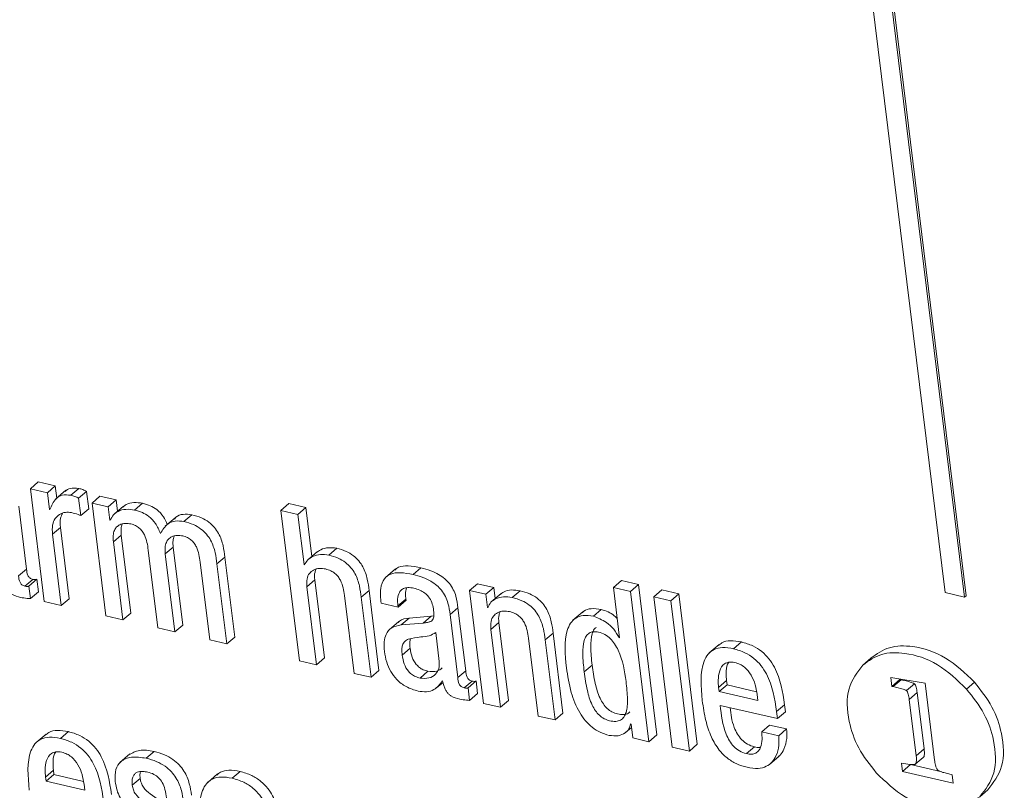
# Model space of a CAD drawing. Units: inches. Extents: x 2 to 195, y -7 to 151.
# Drawn here: x 168 to 169, y 104 to 105 of the extents above; entities that cross this region are included whole.
import ezdxf

# ---------------------------------------------------------------- set-up
doc = ezdxf.new("R2010")
doc.units = ezdxf.units.IN
doc.header["$MEASUREMENT"] = 0
doc.linetypes.add('SLD-Solid', pattern=[0])

msp = doc.modelspace()

# ---------------------------------------------------------------- linework, layer by layer
at = {"color": 7, "linetype": 'SLD-Solid', "lineweight": 15, "ltscale": 18}
for p, q in [((168.4705247, 104.8620233), (168.5395472, 104.3009873)), ((168.5545352, 104.2975166), (168.4855127, 104.8585526)), ((168.555758, 104.2985618), (168.4867355, 104.8595978)), ((167.8355815, 104.3808741), (167.8416955, 104.3861)), ((167.8547821, 104.3830696), (167.8416955, 104.3861)), ((167.8355815, 104.3808741), (167.8462666, 104.2940223)), ((167.8486681, 104.3778437), (167.8355815, 104.3808741)), ((167.8486681, 104.3778437), (167.8547821, 104.3830696)), ((167.8502614, 104.3648927), (167.8486681, 104.3778437)), ((167.8559363, 104.3736886), (167.8547821, 104.3830696)), ((167.8629371, 104.3796726), (167.8552946, 104.3731401)), ((167.866812, 104.3758459), (167.872926, 104.3810719)), ((167.8727059, 104.3735394), (167.8788199, 104.3787653)), ((167.8804538, 104.3654847), (167.8788199, 104.3787653)), ((167.8743398, 104.3602587), (167.8727059, 104.3735394)), ((167.8830428, 104.3698836), (167.8891569, 104.3751096)), ((167.8830428, 104.3698836), (167.8937279, 104.2830319)), ((167.8955069, 104.3669974), (167.8830428, 104.3698836)), ((167.9016209, 104.3722234), (167.8891569, 104.3751096)), ((167.8955069, 104.3669974), (167.9016209, 104.3722234)), ((167.9026793, 104.3636207), (167.9016209, 104.3722234)), ((167.9158489, 104.3644907), (167.9219629, 104.3697166)), ((168.0284235, 104.3642268), (168.0345375, 104.3694528)), ((168.0476369, 104.3664194), (168.0345375, 104.3694528)), ((167.8326224, 104.3190834), (167.8266596, 104.3675506)), ((167.8505727, 104.3648206), (167.8502614, 104.3648927)), ((167.8743398, 104.3602587), (167.8804538, 104.3654847)), ((167.8967611, 104.3568028), (167.8955069, 104.3669974)), ((167.9073387, 104.3676033), (167.8996962, 104.3610709)), ((167.9537875, 104.3557054), (167.9599015, 104.3609313)), ((168.0284235, 104.3642268), (168.0426554, 104.2485454)), ((168.0415228, 104.3611935), (168.0284235, 104.3642268)), ((168.0415228, 104.3611935), (168.0476369, 104.3664194)), ((168.0462841, 104.3224923), (168.0415228, 104.3611935)), ((168.0522617, 104.3288271), (168.0476369, 104.3664194)), ((167.8967611, 104.3568028), (167.8974795, 104.3574168)), ((167.8970724, 104.3567307), (167.8967611, 104.3568028)), ((167.946918, 104.3585432), (167.9392754, 104.3520108)), ((167.8525938, 104.3459345), (167.8587078, 104.3511604)), ((167.8593532, 104.2909919), (167.8525938, 104.3459345)), ((167.8654673, 104.2962179), (167.8587078, 104.3511604)), ((167.8994378, 104.3399622), (167.9055518, 104.3451882)), ((167.9068146, 104.2800015), (167.8994378, 104.3399622)), ((167.9129286, 104.2852274), (167.9055518, 104.3451882)), ((167.9263163, 104.3337381), (167.9336931, 104.2737773)), ((167.939403, 104.3307076), (167.945517, 104.3359336)), ((167.9467797, 104.2707469), (167.939403, 104.3307076)), ((167.9528938, 104.2759729), (167.945517, 104.3359336)), ((168.0565726, 104.3325117), (168.04893, 104.3259793)), ((168.0652591, 104.3298923), (168.0713732, 104.3351183)), ((167.9662878, 104.324482), (167.9736646, 104.2645213)), ((167.9791749, 104.3230738), (167.9852889, 104.3282998)), ((167.9867512, 104.2614909), (167.9791749, 104.3230738)), ((167.9928653, 104.2667168), (167.9852889, 104.3282998)), ((168.0462841, 104.3224923), (168.0471609, 104.3232417)), ((167.8265083, 104.3138575), (167.8326224, 104.3190834)), ((168.0466018, 104.3224187), (168.0462841, 104.3224923)), ((168.1164707, 104.3191413), (168.1088282, 104.3126088)), ((168.1300508, 104.3148888), (168.1361648, 104.3201148)), ((167.8314252, 104.3059474), (167.8375393, 104.3111734)), ((167.8344447, 104.3060362), (167.8405587, 104.3112622)), ((167.8417529, 104.3015555), (167.8405587, 104.3112622)), ((168.048378, 104.3054728), (168.054492, 104.3106987)), ((168.0618688, 104.250738), (168.054492, 104.3106987)), ((168.1735794, 104.3026053), (168.1796934, 104.3078313)), ((168.1921702, 104.3049421), (168.1796934, 104.3078313)), ((168.2843121, 104.3049718), (168.2904262, 104.3101977)), ((168.3035128, 104.3071673), (168.2904262, 104.3101977)), ((167.8356388, 104.2963296), (167.8344447, 104.3060362)), ((167.8356388, 104.2963296), (167.8417529, 104.3015555)), ((168.0557548, 104.245512), (168.048378, 104.3054728)), ((168.0901764, 104.2973696), (168.0962905, 104.3025956)), ((168.1038668, 104.2410127), (168.0962905, 104.3025956)), ((168.1735794, 104.3026053), (168.1842645, 104.2157535)), ((168.1860562, 104.2997161), (168.1735794, 104.3026053)), ((168.1860562, 104.2997161), (168.1921702, 104.3049421)), ((168.1978881, 104.3003276), (168.1902455, 104.2937951)), ((168.193228, 104.2963443), (168.1921702, 104.3049421)), ((168.2063981, 104.2972094), (168.2125122, 104.3024353)), ((168.2843121, 104.3049718), (168.2890734, 104.2662706)), ((168.2973988, 104.3019413), (168.2843121, 104.3049718)), ((168.2973988, 104.3019413), (168.3035128, 104.3071673)), ((168.3116307, 104.1862599), (168.2973988, 104.3019413)), ((168.3177448, 104.1914858), (168.3035128, 104.3071673)), ((168.3153834, 104.2977767), (168.3214975, 104.3030027)), ((168.3345968, 104.2999693), (168.3214975, 104.3030027)), ((168.5395472, 104.3009873), (168.5545352, 104.2975166)), ((167.8462666, 104.2940223), (167.8593532, 104.2909919)), ((167.8593532, 104.2909919), (167.8654673, 104.2962179)), ((168.0772766, 104.2987808), (168.0846534, 104.2388201)), ((168.0977528, 104.2357867), (168.0901764, 104.2973696)), ((168.1054533, 104.2928903), (168.1185591, 104.2898554)), ((168.1184593, 104.2906665), (168.1245733, 104.2958925)), ((168.1185591, 104.2898554), (168.1246731, 104.2950814)), ((168.1246731, 104.2950814), (168.1245733, 104.2958925)), ((168.1873104, 104.2895215), (168.1860562, 104.2997161)), ((168.3284828, 104.2947433), (168.3153834, 104.2977767)), ((168.3153834, 104.2977767), (168.3296154, 104.1820952)), ((168.3284828, 104.2947433), (168.3345968, 104.2999693)), ((168.3427147, 104.1790619), (168.3284828, 104.2947433)), ((168.3488288, 104.1842878), (168.3345968, 104.2999693)), ((168.5545352, 104.2975166), (168.555758, 104.2985618)), ((167.9068146, 104.2800015), (167.9129286, 104.2852274)), ((168.1185591, 104.2898554), (168.1184593, 104.2906665)), ((168.1585562, 104.2840529), (168.1646702, 104.2892788)), ((168.170633, 104.2408117), (168.1646702, 104.2892788)), ((168.1873104, 104.2895215), (168.1880272, 104.2901342)), ((168.1876217, 104.2894494), (168.1873104, 104.2895215)), ((168.2607842, 104.2862445), (168.2531416, 104.2797121)), ((168.2688329, 104.2827516), (168.274947, 104.2879776)), ((167.8937279, 104.2830319), (167.9068146, 104.2800015)), ((168.1192405, 104.2787896), (168.111598, 104.2722571)), ((168.1208569, 104.2760943), (168.1269709, 104.2813203)), ((168.137833, 104.2775189), (168.1208569, 104.2760943)), ((168.143947, 104.2827449), (168.1269709, 104.2813203)), ((168.137833, 104.2775189), (168.143947, 104.2827449)), ((168.1460881, 104.2830652), (168.143947, 104.2827449)), ((168.164519, 104.2355857), (168.1585562, 104.2840529)), ((168.1899871, 104.2726809), (168.1961011, 104.2779069)), ((168.2034779, 104.2179461), (168.1961011, 104.2779069)), ((167.9336931, 104.2737773), (167.9467797, 104.2707469)), ((167.9467797, 104.2707469), (167.9528938, 104.2759729)), ((168.150283, 104.2478575), (168.1475296, 104.2702381)), ((168.1973639, 104.2127202), (168.1899871, 104.2726809)), ((168.2317728, 104.2645807), (168.2378868, 104.2698067)), ((168.2454632, 104.2082238), (168.2378868, 104.2698067)), ((167.9736646, 104.2645213), (167.9867512, 104.2614909)), ((167.9867512, 104.2614909), (167.9928653, 104.2667168)), ((168.2188857, 104.265989), (168.2262625, 104.2060282)), ((168.2393492, 104.2029978), (168.2317728, 104.2645807)), ((168.2887621, 104.2663427), (168.2890358, 104.2665766)), ((168.2890734, 104.2662706), (168.2887621, 104.2663427)), ((168.3767153, 104.2577697), (168.3828293, 104.2629957)), ((168.1217364, 104.252892), (168.1278505, 104.258118)), ((168.365627, 104.2610473), (168.3579844, 104.2545148)), ((168.0426554, 104.2485454), (168.0557548, 104.245512)), ((168.0557548, 104.245512), (168.0618688, 104.250738)), ((168.4762608, 104.2452696), (168.4823748, 104.2504956)), ((168.0977528, 104.2357867), (168.1038668, 104.2410127)), ((168.1354376, 104.2352346), (168.1415516, 104.2404606)), ((168.164519, 104.2355857), (168.170633, 104.2408117)), ((168.261794, 104.2399859), (168.267908, 104.2452119)), ((168.0846534, 104.2388201), (168.0977528, 104.2357867)), ((168.1525608, 104.2330056), (168.1528721, 104.2329335)), ((168.1694359, 104.2276757), (168.1755499, 104.2329017)), ((168.1724553, 104.2277645), (168.1785693, 104.2329904)), ((168.1797635, 104.2232838), (168.1785693, 104.2329904)), ((168.365195, 104.2280023), (168.371309, 104.2332283)), ((168.371309, 104.2332283), (168.3717073, 104.2299906)), ((168.5241677, 104.2312099), (168.4977807, 104.2355456)), ((168.4977807, 104.2355456), (168.4986082, 104.2288196)), ((168.4986082, 104.2288196), (168.5047222, 104.2340456)), ((168.4995252, 104.2286905), (168.5056392, 104.2339165)), ((168.5046771, 104.2344125), (168.5047222, 104.2340456)), ((168.5047222, 104.2340456), (168.5056392, 104.2339165)), ((168.5560831, 104.2267855), (168.5621971, 104.2320115)), ((168.1481968, 104.2276357), (168.1531307, 104.231853)), ((168.1736495, 104.2180579), (168.1724553, 104.2277645)), ((168.365195, 104.2280023), (168.3655933, 104.2247646)), ((168.3655933, 104.2247646), (168.3717073, 104.2299906)), ((168.3655933, 104.2247646), (168.3954448, 104.217852)), ((168.3717073, 104.2299906), (168.3944184, 104.2247315)), ((168.4986082, 104.2288196), (168.4995252, 104.2286905)), ((168.509875, 104.2255315), (168.5159891, 104.2307575)), ((168.5314301, 104.1721789), (168.5241677, 104.2312099)), ((168.1736495, 104.2180579), (168.1797635, 104.2232838)), ((168.1973639, 104.2127202), (168.2034779, 104.2179461)), ((168.3954448, 104.217852), (168.3948664, 104.2225536)), ((168.5119206, 104.2188373), (168.5180346, 104.2240633)), ((168.5119206, 104.2188373), (168.5172587, 104.1754477)), ((168.5180346, 104.2240633), (168.5233727, 104.1806737)), ((168.1842645, 104.2157535), (168.1973639, 104.2127202)), ((168.3664438, 104.2141894), (168.4104683, 104.2039949)), ((168.4097917, 104.2094944), (168.4159058, 104.2147204)), ((168.4104683, 104.2039949), (168.4097917, 104.2094944)), ((168.4104683, 104.2039949), (168.4165823, 104.2092208)), ((168.4165823, 104.2092208), (168.4159058, 104.2147204)), ((168.2262625, 104.2060282), (168.2393492, 104.2029978)), ((168.2393492, 104.2029978), (168.2454632, 104.2082238)), ((168.2932378, 104.1929864), (168.2981806, 104.1972113)), ((168.2975411, 104.1999008), (168.2978588, 104.1998272)), ((168.2978588, 104.1998272), (168.299173, 104.1891447)), ((168.3983954, 104.193869), (168.4045094, 104.199095)), ((168.4175961, 104.1960646), (168.4045094, 104.199095)), ((168.4114821, 104.1908386), (168.4175961, 104.1960646)), ((167.8476565, 104.1920633), (167.840014, 104.1855309)), ((167.8587445, 104.1887857), (167.8648585, 104.1940117)), ((168.299173, 104.1891447), (168.3116307, 104.1862599)), ((168.3116307, 104.1862599), (168.3177448, 104.1914858)), ((168.4114821, 104.1908386), (168.3983954, 104.193869)), ((168.3296154, 104.1820952), (168.3427147, 104.1790619)), ((168.3427147, 104.1790619), (168.3488288, 104.1842878)), ((168.3866443, 104.1770637), (168.3927583, 104.1822897)), ((168.5172587, 104.1754477), (168.5233727, 104.1806737)), ((167.9121543, 104.1768859), (167.9045118, 104.1703535)), ((167.9246288, 104.1735291), (167.9307428, 104.1787551)), ((168.4042773, 104.1687115), (168.4119199, 104.1752439)), ((168.5165406, 104.1688938), (168.5226546, 104.1741197)), ((167.8472241, 104.1590183), (167.8533381, 104.1642443)), ((167.8533381, 104.1642443), (167.8537365, 104.1610065)), ((168.5058698, 104.1697952), (168.5066592, 104.1633791)), ((168.5066592, 104.1633791), (168.5127732, 104.1686051)), ((168.5127732, 104.1686051), (168.5371325, 104.1629643)), ((167.8472241, 104.1590183), (167.8476224, 104.1557806)), ((167.8476224, 104.1557806), (167.8537365, 104.1610065)), ((167.8537365, 104.1610065), (167.876447, 104.1557475)), ((167.9139829, 104.1527075), (167.9200969, 104.1579334)), ((167.9796928, 104.1614822), (167.9720503, 104.1549498)), ((167.9908244, 104.1582005), (167.9969385, 104.1634265)), ((168.5066592, 104.1633791), (168.545773, 104.1543217)), ((168.5441515, 104.1609305), (168.5386271, 104.1624404)), ((168.5449837, 104.1607378), (168.5441515, 104.1609305)), ((168.545773, 104.1543217), (168.5449837, 104.1607378)), ((167.8476224, 104.1557806), (167.877474, 104.148868)), ((167.877474, 104.148868), (167.8768964, 104.153563)), ((168.5662766, 104.1439298), (168.5723906, 104.1491558))]:
    msp.add_line(p, q, dxfattribs=at)
for points, knots in [([(167.866812, 104.3758459), (167.8644628, 104.3761201), (167.8599353, 104.3766484), (167.8539132, 104.3726497), (167.8518609, 104.3678397), (167.8505727, 104.3648206)], [0, 0, 0, 0, 0.28650162, 0.55214839, 1, 1, 1, 1]), ([(167.872926, 104.3810719), (167.8705347, 104.3813972), (167.8663275, 104.3819695), (167.8635131, 104.3797865), (167.8622984, 104.3788443)], [0, 0, 0, 0, 0.56838612, 1, 1, 1, 1]), ([(167.8788199, 104.3787653), (167.8778863, 104.3792819), (167.8759337, 104.3803621), (167.8739573, 104.3808285), (167.872926, 104.3810719)], [0, 0, 0, 0, 0.47818112, 1, 1, 1, 1]), ([(167.8727059, 104.3735394), (167.8717722, 104.3740559), (167.8698197, 104.3751362), (167.8678433, 104.3756025), (167.866812, 104.3758459)], [0, 0, 0, 0, 0.47818112, 1, 1, 1, 1]), ([(167.9219629, 104.3697166), (167.9196902, 104.370029), (167.9151193, 104.3706574), (167.9098496, 104.3694192), (167.9075128, 104.3674883), (167.9066881, 104.366807)], [0, 0, 0, 0, 0.39019739, 0.78479688, 1, 1, 1, 1]), ([(167.9409233, 104.3534193), (167.9400486, 104.3554555), (167.9382238, 104.3597031), (167.9333205, 104.3648605), (167.927609, 104.3681686), (167.9239331, 104.3691764), (167.9219629, 104.3697166)], [0, 0, 0, 0, 0.250276062, 0.522108108, 0.743859846, 1, 1, 1, 1]), ([(167.8525938, 104.3459345), (167.8524682, 104.3483414), (167.8522356, 104.3528007), (167.854341, 104.357987), (167.8578133, 104.361331), (167.8621848, 104.3630753), (167.8656445, 104.3627075), (167.8672333, 104.3625385)], [0, 0, 0, 0, 0.24296633, 0.45014693, 0.63590529, 0.83279261, 1, 1, 1, 1]), ([(167.8587078, 104.3511604), (167.8585277, 104.3536093), (167.8582314, 104.3576379), (167.8597365, 104.3607049), (167.8603267, 104.3619076)], [0, 0, 0, 0, 0.60785112, 1, 1, 1, 1]), ([(167.8672333, 104.3625385), (167.8689116, 104.3621052), (167.8712779, 104.3614942), (167.8736501, 104.360537), (167.8743398, 104.3602587)], [0, 0, 0, 0, 0.70926544, 1, 1, 1, 1]), ([(167.9158489, 104.3644907), (167.9135627, 104.3648179), (167.9089644, 104.3654759), (167.9034001, 104.3639154), (167.8991762, 104.3610542), (167.8977735, 104.3581715), (167.8970724, 104.3567307)], [0, 0, 0, 0, 0.278851494, 0.560848917, 0.78050319, 1, 1, 1, 1]), ([(167.935641, 104.3465375), (167.9345419, 104.3491461), (167.9325084, 104.3539724), (167.9272181, 104.3596391), (167.9214918, 104.3629414), (167.917818, 104.36395), (167.9158489, 104.3644907)], [0, 0, 0, 0, 0.29898455, 0.55315606, 0.7605009, 1, 1, 1, 1]), ([(167.9599015, 104.3609313), (167.9576214, 104.361161), (167.9530767, 104.3616189), (167.94833, 104.3601549), (167.9468114, 104.358069), (167.9464621, 104.3575893)], [0, 0, 0, 0, 0.43669348, 0.8704403, 1, 1, 1, 1]), ([(167.9852889, 104.3282998), (167.9849222, 104.3311729), (167.9841584, 104.3371566), (167.9815297, 104.3451107), (167.9773448, 104.3513072), (167.9728033, 104.3555491), (167.9667703, 104.3590252), (167.9623569, 104.36025), (167.9599015, 104.3609313)], [0, 0, 0, 0, 0.20775666, 0.43266984, 0.547706, 0.67164477, 0.81732604, 1, 1, 1, 1]), ([(167.8994378, 104.3399622), (167.8993115, 104.3416783), (167.8990787, 104.3448408), (167.9000332, 104.3487703), (167.9018049, 104.3515399), (167.9045862, 104.3535468), (167.9083382, 104.3545264), (167.91145, 104.3540668), (167.9129117, 104.3538509)], [0, 0, 0, 0, 0.19402531, 0.35755779, 0.50172943, 0.6346524, 0.82838528, 1, 1, 1, 1]), ([(167.9055518, 104.3451882), (167.9054008, 104.3469209), (167.9051345, 104.3499761), (167.9059344, 104.3525443), (167.9062806, 104.353656)], [0, 0, 0, 0, 0.567151685, 1, 1, 1, 1]), ([(167.9129117, 104.3538509), (167.9141293, 104.3534952), (167.9163631, 104.3528427), (167.9194394, 104.3507705), (167.9217655, 104.3482085), (167.9250796, 104.3425296), (167.9257669, 104.3376434), (167.9263163, 104.3337381)], [0, 0, 0, 0, 0.15621995, 0.28658669, 0.40626051, 0.52544322, 1, 1, 1, 1]), ([(167.9537875, 104.3557054), (167.9514775, 104.3559677), (167.9468731, 104.3564907), (167.9400452, 104.353644), (167.9373103, 104.3492311), (167.935641, 104.3465375)], [0, 0, 0, 0, 0.28175162, 0.56160207, 1, 1, 1, 1]), ([(167.9791749, 104.3230738), (167.9788081, 104.325947), (167.9780444, 104.3319306), (167.9754156, 104.3398847), (167.9712308, 104.3460812), (167.9666893, 104.3503232), (167.9606563, 104.3537992), (167.9562428, 104.355024), (167.9537875, 104.3557054)], [0, 0, 0, 0, 0.20775666, 0.43266984, 0.547706, 0.67164477, 0.81732604, 1, 1, 1, 1]), ([(167.939403, 104.3307076), (167.9392767, 104.3324237), (167.939044, 104.3355863), (167.9399993, 104.3395156), (167.9417721, 104.3422849), (167.944554, 104.3442914), (167.9483051, 104.3452711), (167.951416, 104.3448119), (167.9528768, 104.3445963)], [0, 0, 0, 0, 0.19403634, 0.35758696, 0.50178522, 0.63473491, 0.82847471, 1, 1, 1, 1]), ([(167.945517, 104.3359336), (167.945366, 104.3376664), (167.9450998, 104.3407214), (167.9459002, 104.3432891), (167.9462465, 104.3444004)], [0, 0, 0, 0, 0.567196905, 1, 1, 1, 1]), ([(167.9528768, 104.3445963), (167.9540963, 104.3442403), (167.956333, 104.3435872), (167.9594129, 104.3415146), (167.9617409, 104.338952), (167.965055, 104.3332726), (167.9657401, 104.328387), (167.9662878, 104.324482)], [0, 0, 0, 0, 0.15640554, 0.28685027, 0.40651944, 0.5256541, 1, 1, 1, 1]), ([(168.0652591, 104.3298923), (168.0630745, 104.3301621), (168.0585763, 104.3307174), (168.05316, 104.3290553), (168.0488796, 104.3264053), (168.0473481, 104.323725), (168.0466018, 104.3224187)], [0, 0, 0, 0, 0.27316831, 0.56245982, 0.78676963, 1, 1, 1, 1]), ([(168.0713732, 104.3351183), (168.0691987, 104.335377), (168.0647213, 104.3359095), (168.0594372, 104.3344886), (168.0568753, 104.3325297), (168.0558783, 104.3317674)], [0, 0, 0, 0, 0.3658028, 0.75319638, 1, 1, 1, 1]), ([(168.0962905, 104.3025956), (168.0959238, 104.3054686), (168.0951607, 104.3114473), (168.0925782, 104.319378), (168.0884712, 104.3255621), (168.0840204, 104.329788), (168.0781034, 104.3332436), (168.0737773, 104.3344486), (168.0713732, 104.3351183)], [0, 0, 0, 0, 0.20971678, 0.43641578, 0.55174042, 0.67519304, 0.81949581, 1, 1, 1, 1]), ([(168.0901764, 104.2973696), (168.0898097, 104.3002426), (168.0890467, 104.3062213), (168.0864642, 104.314152), (168.0823572, 104.3203361), (168.0779064, 104.324562), (168.0719894, 104.3280176), (168.0676633, 104.3292227), (168.0652591, 104.3298923)], [0, 0, 0, 0, 0.20971678, 0.43641578, 0.55174042, 0.67519304, 0.81949581, 1, 1, 1, 1]), ([(167.8375393, 104.3111734), (167.8370852, 104.3113005), (167.836264, 104.3115303), (167.8351302, 104.3122282), (167.8342727, 104.3131247), (167.8329671, 104.3154254), (167.8327784, 104.3174277), (167.8326224, 104.3190834)], [0, 0, 0, 0, 0.14873602, 0.26904278, 0.37637907, 0.48430195, 1, 1, 1, 1]), ([(168.048378, 104.3054728), (168.0482703, 104.3075702), (168.048071, 104.3114507), (168.0500636, 104.3158973), (168.0534206, 104.3186404), (168.0577743, 104.3198581), (168.0611637, 104.3193755), (168.0627921, 104.3191437)], [0, 0, 0, 0, 0.2322633, 0.42971204, 0.61075133, 0.81300222, 1, 1, 1, 1]), ([(168.054492, 104.3106987), (168.0543024, 104.3128541), (168.0540319, 104.3159293), (168.0552138, 104.3182036), (168.0555674, 104.3188839)], [0, 0, 0, 0, 0.70087872, 1, 1, 1, 1]), ([(168.0627921, 104.3191437), (168.064128, 104.3187617), (168.0665612, 104.3180658), (168.06991, 104.3159513), (168.0724502, 104.3133467), (168.0760053, 104.3076531), (168.0767133, 104.3027123), (168.0772766, 104.2987808)], [0, 0, 0, 0, 0.16574145, 0.3018789, 0.42331736, 0.54111605, 1, 1, 1, 1]), ([(168.1300508, 104.3148888), (168.1267192, 104.3155343), (168.1206882, 104.3167028), (168.1128582, 104.3158016), (168.1071833, 104.3117215), (168.1045483, 104.3036254), (168.1051308, 104.2967164), (168.1054533, 104.2928903)], [0, 0, 0, 0, 0.220748648, 0.399596255, 0.557765685, 0.755092929, 1, 1, 1, 1]), ([(168.1361648, 104.3201148), (168.1328611, 104.3207271), (168.1268808, 104.3218357), (168.1195977, 104.3213614), (168.1169163, 104.3190101), (168.1159592, 104.3181708)], [0, 0, 0, 0, 0.44249239, 0.80099382, 1, 1, 1, 1]), ([(168.1646702, 104.2892788), (168.1642988, 104.2922004), (168.1635107, 104.2984001), (168.1596505, 104.3065769), (168.1543637, 104.3119596), (168.1494671, 104.3153465), (168.143233, 104.3182466), (168.1386865, 104.3194483), (168.1361648, 104.3201148)], [0, 0, 0, 0, 0.20733579, 0.43997484, 0.54445557, 0.66621619, 0.81486586, 1, 1, 1, 1]), ([(167.8148741, 104.3112023), (167.8151102, 104.3100567), (167.8155367, 104.3079867), (167.8166405, 104.3051201), (167.8179853, 104.3028268), (167.8195401, 104.3010543), (167.822823, 104.2985183), (167.8257597, 104.2978333), (167.8280899, 104.2972897)], [0, 0, 0, 0, 0.17601358, 0.31803934, 0.43536728, 0.53759981, 0.63309152, 1, 1, 1, 1]), ([(167.8314252, 104.3059474), (167.8309712, 104.3060745), (167.83015, 104.3063044), (167.8290162, 104.3070022), (167.8281586, 104.3078988), (167.826853, 104.3101994), (167.8266644, 104.3122017), (167.8265083, 104.3138575)], [0, 0, 0, 0, 0.14873602, 0.26904278, 0.37637907, 0.48430195, 1, 1, 1, 1]), ([(167.8405587, 104.3112622), (167.8403868, 104.3111752), (167.840012, 104.3109857), (167.8390037, 104.3108784), (167.8381384, 104.3110527), (167.8375393, 104.3111734)], [0, 0, 0, 0, 0.206726766, 0.45072013, 1, 1, 1, 1]), ([(168.1585562, 104.2840529), (168.1581848, 104.2869744), (168.1573967, 104.2931742), (168.1535365, 104.301351), (168.1482497, 104.3067336), (168.143353, 104.3101205), (168.137119, 104.3130206), (168.1325725, 104.3142223), (168.1300508, 104.3148888)], [0, 0, 0, 0, 0.20733579, 0.43997484, 0.54445557, 0.66621619, 0.81486586, 1, 1, 1, 1]), ([(167.8344447, 104.3060362), (167.8342728, 104.3059493), (167.833898, 104.3057597), (167.8328897, 104.3056525), (167.8320244, 104.3058267), (167.8314252, 104.3059474)], [0, 0, 0, 0, 0.20672677, 0.45072013, 1, 1, 1, 1]), ([(168.1184593, 104.2906665), (168.1183311, 104.2919801), (168.1180112, 104.2952594), (168.1185988, 104.2993391), (168.1203403, 104.30248), (168.1226956, 104.3043032), (168.1262595, 104.3051264), (168.1291414, 104.304628), (168.1307298, 104.3043534)], [0, 0, 0, 0, 0.15406461, 0.38461606, 0.51284851, 0.65038739, 0.8073051, 1, 1, 1, 1]), ([(168.1245733, 104.2958925), (168.124426, 104.2972182), (168.1240798, 104.3003345), (168.1247248, 104.3030547), (168.1250954, 104.3046177)], [0, 0, 0, 0, 0.42541533, 1, 1, 1, 1]), ([(168.1307298, 104.3043534), (168.1322426, 104.3039283), (168.1350497, 104.3031397), (168.1389993, 104.3008317), (168.1423452, 104.2975956), (168.144855, 104.2932362), (168.145433, 104.2901074), (168.1457405, 104.2884428)], [0, 0, 0, 0, 0.2174102, 0.40341029, 0.57210967, 0.77234307, 1, 1, 1, 1]), ([(168.2125122, 104.3024353), (168.2102373, 104.3027484), (168.2056641, 104.3033779), (168.2003941, 104.3021411), (168.1980602, 104.3002108), (168.1972379, 104.2995307)], [0, 0, 0, 0, 0.3906262, 0.78529389, 1, 1, 1, 1]), ([(168.2378868, 104.2698067), (168.2375201, 104.2726799), (168.2367564, 104.2786634), (168.2341289, 104.2866169), (168.2299461, 104.2928131), (168.2254071, 104.2970546), (168.2193772, 104.3005301), (168.2149661, 104.3017543), (168.2125122, 104.3024353)], [0, 0, 0, 0, 0.20780926, 0.43277029, 0.54781409, 0.67173973, 0.81738406, 1, 1, 1, 1]), ([(167.8280899, 104.2972897), (167.8298141, 104.2969762), (167.8323633, 104.2965128), (167.834838, 104.2963744), (167.8356388, 104.2963296)], [0, 0, 0, 0, 0.67638605, 1, 1, 1, 1]), ([(168.2063981, 104.2972094), (168.2041097, 104.2975373), (168.199509, 104.2981966), (168.1939428, 104.2966365), (168.1897213, 104.2937739), (168.1883214, 104.2908906), (168.1876217, 104.2894494)], [0, 0, 0, 0, 0.279088398, 0.561064292, 0.780612362, 1, 1, 1, 1]), ([(168.2317728, 104.2645807), (168.2314061, 104.2674539), (168.2306424, 104.2734374), (168.2280149, 104.2813909), (168.2238321, 104.2875871), (168.2192931, 104.2918286), (168.2132632, 104.2953041), (168.2088521, 104.2965283), (168.2063981, 104.2972094)], [0, 0, 0, 0, 0.20780926, 0.43277029, 0.54781409, 0.67173973, 0.81738406, 1, 1, 1, 1]), ([(168.1457405, 104.2884428), (168.1459982, 104.2867096), (168.1464539, 104.2836445), (168.1456654, 104.2801187), (168.1435484, 104.2786618), (168.1410387, 104.2778887), (168.1389969, 104.2776532), (168.137833, 104.2775189)], [0, 0, 0, 0, 0.28013287, 0.49542375, 0.6218906, 0.78445124, 1, 1, 1, 1]), ([(168.1899871, 104.2726809), (168.1898793, 104.2747783), (168.1896798, 104.2786584), (168.19167, 104.2831054), (168.195023, 104.2858494), (168.199371, 104.2870688), (168.2027563, 104.2865874), (168.2043821, 104.2863563)], [0, 0, 0, 0, 0.23240003, 0.42993279, 0.61098936, 0.81316935, 1, 1, 1, 1]), ([(168.1961011, 104.2779069), (168.1959116, 104.2800621), (168.195641, 104.2831386), (168.1968227, 104.2854147), (168.1971765, 104.2860964)], [0, 0, 0, 0, 0.70052395, 1, 1, 1, 1]), ([(168.2043821, 104.2863563), (168.2057201, 104.2859738), (168.2081568, 104.2852772), (168.2115103, 104.2831619), (168.2140543, 104.2805565), (168.2176137, 104.2748627), (168.2183221, 104.269921), (168.2188857, 104.265989)], [0, 0, 0, 0, 0.16590058, 0.3021361, 0.42360631, 0.54138303, 1, 1, 1, 1]), ([(168.274947, 104.2879776), (168.2723202, 104.2883635), (168.2674023, 104.2890859), (168.262321, 104.2877211), (168.260599, 104.2858343), (168.2601995, 104.2853967)], [0, 0, 0, 0, 0.46825027, 0.87666613, 1, 1, 1, 1]), ([(168.2872531, 104.2810664), (168.2865021, 104.2817958), (168.2828636, 104.2853297), (168.2784497, 104.286806), (168.274947, 104.2879776)], [0, 0, 0, 0, 0.2064033, 1, 1, 1, 1]), ([(168.1269709, 104.2813203), (168.1242322, 104.2810265), (168.1208951, 104.2806685), (168.1190575, 104.2783068), (168.118728, 104.2778833)], [0, 0, 0, 0, 0.82068371, 1, 1, 1, 1]), ([(168.2688329, 104.2827516), (168.2661774, 104.2831693), (168.2612056, 104.2839514), (168.2551024, 104.2818159), (168.2510123, 104.2775976), (168.2460085, 104.265898), (168.2471584, 104.2533048), (168.2480847, 104.2431605)], [0, 0, 0, 0, 0.13868932, 0.25965651, 0.37681406, 0.49799668, 1, 1, 1, 1]), ([(168.2887621, 104.2663427), (168.2874605, 104.2685393), (168.2848491, 104.2729463), (168.2778615, 104.2792972), (168.2722455, 104.281446), (168.2688329, 104.2827516)], [0, 0, 0, 0, 0.28055199, 0.56284081, 1, 1, 1, 1]), ([(168.1208569, 104.2760943), (168.1182865, 104.2756057), (168.1133734, 104.2746718), (168.1090993, 104.2694768), (168.107507, 104.2629361), (168.1078652, 104.25823), (168.1080542, 104.2557464)], [0, 0, 0, 0, 0.28556664, 0.54584786, 0.76032826, 1, 1, 1, 1]), ([(168.1475296, 104.2702381), (168.1459586, 104.2693007), (168.1425937, 104.267293), (168.134856, 104.2669399), (168.1295809, 104.2658389), (168.1264453, 104.2651844)], [0, 0, 0, 0, 0.2621065, 0.56137749, 1, 1, 1, 1]), ([(168.2939833, 104.2325319), (168.2928293, 104.2406083), (168.291434, 104.250373), (168.2854539, 104.2614472), (168.2820075, 104.2657053), (168.2776742, 104.268961), (168.2731054, 104.2706374), (168.2688755, 104.2710963), (168.2655043, 104.2700389), (168.2631337, 104.2675844), (168.2610018, 104.2623994), (168.2604168, 104.2529908), (168.2612989, 104.2446607), (168.261794, 104.2399859)], [0, 0, 0, 0, 0.27916965, 0.33752922, 0.39150121, 0.44491656, 0.50416519, 0.55573772, 0.60233051, 0.64979468, 0.70268445, 0.83314565, 1, 1, 1, 1]), ([(168.2710383, 104.2743006), (168.2704871, 104.273824), (168.2690194, 104.2725551), (168.2671872, 104.2675432), (168.2664995, 104.2582528), (168.2674017, 104.2498997), (168.267908, 104.2452119)], [0, 0, 0, 0, 0.08325929, 0.22171008, 0.56322143, 1, 1, 1, 1]), ([(168.1264453, 104.2651844), (168.1254614, 104.2646522), (168.1235193, 104.2636018), (168.1218693, 104.2607238), (168.121348, 104.2570461), (168.1215979, 104.2543732), (168.1217364, 104.252892)], [0, 0, 0, 0, 0.252923354, 0.499235402, 0.722514292, 1, 1, 1, 1]), ([(168.1280934, 104.2654717), (168.1278896, 104.2644988), (168.1274099, 104.2622093), (168.1276896, 104.2596118), (168.1278505, 104.258118)], [0, 0, 0, 0, 0.424897528, 1, 1, 1, 1]), ([(168.3828293, 104.2629957), (168.3799414, 104.2634698), (168.3745805, 104.2643499), (168.3683774, 104.2631391), (168.3659316, 104.2609469), (168.365054, 104.2601602)], [0, 0, 0, 0, 0.428158, 0.79478926, 1, 1, 1, 1]), ([(168.4159058, 104.2147204), (168.4145129, 104.2244945), (168.4127916, 104.2365736), (168.4041477, 104.25022), (168.3984301, 104.2560155), (168.3910529, 104.2606448), (168.385732, 104.2621659), (168.3828293, 104.2629957)], [0, 0, 0, 0, 0.486773118, 0.601562333, 0.717768262, 0.846040133, 1, 1, 1, 1]), ([(168.1080542, 104.2557464), (168.1085088, 104.2530072), (168.1093621, 104.247865), (168.1125374, 104.2403369), (168.1175714, 104.233483), (168.1251082, 104.227811), (168.130833, 104.2261208), (168.1339439, 104.2252023)], [0, 0, 0, 0, 0.20614801, 0.38698323, 0.55407009, 0.75767874, 1, 1, 1, 1]), ([(168.1278505, 104.258118), (168.1282196, 104.2558517), (168.1288987, 104.2516824), (168.1317184, 104.2463741), (168.135016, 104.2432565), (168.1381343, 104.2414215), (168.1403528, 104.2407977), (168.1415516, 104.2404606)], [0, 0, 0, 0, 0.3041538, 0.55954237, 0.68984943, 0.83238922, 1, 1, 1, 1]), ([(168.3767153, 104.2577697), (168.3738088, 104.2582659), (168.3684134, 104.259187), (168.3615834, 104.2575417), (168.3567811, 104.2537553), (168.3504514, 104.2421936), (168.3516737, 104.2287722), (168.3526682, 104.2178535)], [0, 0, 0, 0, 0.14301748, 0.2654832, 0.379921, 0.4955484, 1, 1, 1, 1]), ([(168.4097917, 104.2094944), (168.4083989, 104.2192686), (168.4066776, 104.2313477), (168.3980337, 104.244994), (168.3923161, 104.2507895), (168.3849389, 104.2554188), (168.3796179, 104.2569399), (168.3767153, 104.2577697)], [0, 0, 0, 0, 0.48677312, 0.60156233, 0.71776826, 0.84604013, 1, 1, 1, 1]), ([(168.5560831, 104.2267855), (168.5488659, 104.2336686), (168.5343158, 104.2475451), (168.5101879, 104.2551794), (168.4897158, 104.2548694), (168.4807701, 104.2484869), (168.4762608, 104.2452696)], [0, 0, 0, 0, 0.27857171, 0.56160671, 0.7790156, 1, 1, 1, 1]), ([(168.5621971, 104.2320115), (168.5549799, 104.2388946), (168.5404298, 104.2527711), (168.5163019, 104.2604053), (168.4958299, 104.2600954), (168.4868842, 104.2537129), (168.4823748, 104.2504956)], [0, 0, 0, 0, 0.27857171, 0.56160671, 0.7790156, 1, 1, 1, 1]), ([(168.1217364, 104.252892), (168.1221056, 104.2506257), (168.1227847, 104.2464564), (168.1256044, 104.2411482), (168.1289019, 104.2380305), (168.1320203, 104.2361956), (168.1342387, 104.2355717), (168.1354376, 104.2352346)], [0, 0, 0, 0, 0.3041538, 0.55954237, 0.68984943, 0.83238922, 1, 1, 1, 1]), ([(168.1354376, 104.2352346), (168.1377944, 104.2350255), (168.1425117, 104.2346069), (168.1473964, 104.2377239), (168.1503006, 104.2422266), (168.1502889, 104.245983), (168.150283, 104.2478575)], [0, 0, 0, 0, 0.28151099, 0.56346585, 0.78215437, 1, 1, 1, 1]), ([(168.3777183, 104.2471593), (168.3761679, 104.2473899), (168.3732555, 104.2478232), (168.368657, 104.2460501), (168.3656688, 104.2410374), (168.3647367, 104.2343799), (168.3650587, 104.2298981), (168.365195, 104.2280023)], [0, 0, 0, 0, 0.15694464, 0.29482405, 0.55892905, 0.81342866, 1, 1, 1, 1]), ([(168.3732197, 104.2474624), (168.3728456, 104.2469763), (168.3711585, 104.2447844), (168.3709439, 104.2395232), (168.3712005, 104.2350995), (168.371309, 104.2332283)], [0, 0, 0, 0, 0.1412002, 0.63673094, 1, 1, 1, 1]), ([(168.3948664, 104.2225536), (168.3944506, 104.2250649), (168.3936303, 104.2300183), (168.3906648, 104.2374717), (168.386209, 104.2430332), (168.3815806, 104.246019), (168.3790603, 104.2467631), (168.3777183, 104.2471593)], [0, 0, 0, 0, 0.25446977, 0.5019542, 0.7351643, 0.8589869, 1, 1, 1, 1]), ([(168.1415516, 104.2404606), (168.1439504, 104.2401961), (168.1483135, 104.2397149), (168.1512701, 104.2419836), (168.1526011, 104.243005)], [0, 0, 0, 0, 0.54979336, 1, 1, 1, 1]), ([(168.1755499, 104.2329017), (168.1750959, 104.2330287), (168.1742746, 104.2332586), (168.1731408, 104.2339565), (168.1722833, 104.234853), (168.1709777, 104.2371537), (168.170789, 104.239156), (168.170633, 104.2408117)], [0, 0, 0, 0, 0.14873602, 0.26904278, 0.37637907, 0.48430195, 1, 1, 1, 1]), ([(168.2480847, 104.2431605), (168.2490572, 104.2368565), (168.2508197, 104.2254316), (168.2562999, 104.2112962), (168.2625039, 104.2023362), (168.2678998, 104.1970902), (168.2742477, 104.1931125), (168.278679, 104.1918244), (168.2810101, 104.1911468)], [0, 0, 0, 0, 0.309906964, 0.561657613, 0.670667321, 0.774631125, 0.88144485, 1, 1, 1, 1]), ([(168.261794, 104.2399859), (168.2624537, 104.2352744), (168.2636292, 104.2268793), (168.266631, 104.2166439), (168.2702009, 104.2101402), (168.2733322, 104.2064149), (168.2771688, 104.2036825), (168.2815691, 104.2021684), (168.2859969, 104.2016511), (168.2898938, 104.2026426), (168.2925822, 104.2051497), (168.2948686, 104.2104044), (168.2953835, 104.2197845), (168.2944819, 104.227993), (168.2939833, 104.2325319)], [0, 0, 0, 0, 0.16556353, 0.29501155, 0.34749268, 0.39459477, 0.44083851, 0.49202914, 0.55224987, 0.60439575, 0.6549854, 0.70936352, 0.83928794, 1, 1, 1, 1]), ([(168.267908, 104.2452119), (168.2685677, 104.2405004), (168.2697431, 104.2321053), (168.2727452, 104.2218697), (168.2763148, 104.2153664), (168.2794468, 104.2116401), (168.2832804, 104.2089114), (168.2876943, 104.2073814), (168.2920642, 104.2069317), (168.2954361, 104.2075635), (168.296634, 104.2087895), (168.2969894, 104.2091533)], [0, 0, 0, 0, 0.26431444, 0.47097214, 0.5547558, 0.6299521, 0.70377806, 0.78550152, 0.88164109, 0.96488955, 1, 1, 1, 1]), ([(168.4762608, 104.2452696), (168.4719252, 104.2396598), (168.4631874, 104.2283539), (168.4642051, 104.2040445), (168.4719087, 104.1809684), (168.4815797, 104.1686319), (168.4864543, 104.1624139)], [0, 0, 0, 0, 0.27865186, 0.5615925, 0.77902791, 1, 1, 1, 1]), ([(168.1339439, 104.2252023), (168.1361242, 104.2249155), (168.1405436, 104.2243341), (168.1476379, 104.226354), (168.1506821, 104.2304672), (168.1525608, 104.2330056)], [0, 0, 0, 0, 0.27156352, 0.55046747, 1, 1, 1, 1]), ([(168.1528721, 104.2329335), (168.1531081, 104.2317879), (168.1535347, 104.229718), (168.1546386, 104.2268512), (168.1559838, 104.2245578), (168.1575394, 104.2227851), (168.1608264, 104.2202473), (168.1637669, 104.2195619), (168.1661006, 104.219018)], [0, 0, 0, 0, 0.17589955, 0.3178352, 0.43509621, 0.53728761, 0.63276817, 1, 1, 1, 1]), ([(168.1694359, 104.2276757), (168.1689819, 104.2278028), (168.1681606, 104.2280327), (168.1670268, 104.2287305), (168.1661693, 104.229627), (168.1648637, 104.2319277), (168.164675, 104.23393), (168.164519, 104.2355857)], [0, 0, 0, 0, 0.14873602, 0.26904278, 0.37637907, 0.48430195, 1, 1, 1, 1]), ([(168.1785693, 104.2329904), (168.1783974, 104.2329035), (168.1780227, 104.232714), (168.1770143, 104.2326067), (168.1761491, 104.232781), (168.1755499, 104.2329017)], [0, 0, 0, 0, 0.20672677, 0.45072013, 1, 1, 1, 1]), ([(168.5056392, 104.2339165), (168.5081927, 104.2333248), (168.5113625, 104.2325904), (168.5147165, 104.2314309), (168.5156139, 104.2310148), (168.515878, 104.2308336), (168.5159891, 104.2307575)], [0, 0, 0, 0, 0.74114954, 0.91998319, 0.96636642, 1, 1, 1, 1]), ([(168.5723906, 104.1491558), (168.576722, 104.1547626), (168.5854538, 104.1660656), (168.5844343, 104.19037), (168.5767326, 104.2134457), (168.567068, 104.2257899), (168.5621971, 104.2320115)], [0, 0, 0, 0, 0.27850097, 0.56143463, 0.77896202, 1, 1, 1, 1]), ([(168.1724553, 104.2277645), (168.1722834, 104.2276775), (168.1719086, 104.227488), (168.1709003, 104.2273808), (168.170035, 104.227555), (168.1694359, 104.2276757)], [0, 0, 0, 0, 0.20672677, 0.45072013, 1, 1, 1, 1]), ([(168.4995252, 104.2286905), (168.5020787, 104.2280989), (168.5052484, 104.2273645), (168.5086025, 104.2262049), (168.5094998, 104.2257888), (168.509764, 104.2256077), (168.509875, 104.2255315)], [0, 0, 0, 0, 0.74114954, 0.91998319, 0.96636642, 1, 1, 1, 1]), ([(168.509875, 104.2255315), (168.5099701, 104.2254429), (168.5101768, 104.2252502), (168.5104342, 104.2248586), (168.5108347, 104.2240761), (168.5114839, 104.2220197), (168.5117361, 104.220182), (168.5119206, 104.2188373)], [0, 0, 0, 0, 0.05035033, 0.10953871, 0.18024885, 0.4001793, 1, 1, 1, 1]), ([(168.5159891, 104.2307575), (168.5160841, 104.2306689), (168.5162908, 104.2304762), (168.5165482, 104.2300846), (168.5169488, 104.2293021), (168.5175979, 104.2272457), (168.5178501, 104.225408), (168.5180346, 104.2240633)], [0, 0, 0, 0, 0.05035033, 0.10953871, 0.18024885, 0.4001793, 1, 1, 1, 1]), ([(168.5662766, 104.1439298), (168.570608, 104.1495367), (168.5793397, 104.1608397), (168.5783203, 104.1851441), (168.5706186, 104.2082197), (168.560954, 104.220564), (168.5560831, 104.2267855)], [0, 0, 0, 0, 0.27850097, 0.56143463, 0.77896202, 1, 1, 1, 1]), ([(168.1661006, 104.219018), (168.1678248, 104.2187045), (168.170374, 104.2182411), (168.1728486, 104.2181027), (168.1736495, 104.2180579)], [0, 0, 0, 0, 0.67638605, 1, 1, 1, 1]), ([(168.3526682, 104.2178535), (168.3534242, 104.2127625), (168.354796, 104.2035257), (168.3589846, 104.1905439), (168.3646958, 104.180498), (168.371601, 104.1734863), (168.379127, 104.1688494), (168.3843836, 104.1673559), (168.3871772, 104.1665621)], [0, 0, 0, 0, 0.24751131, 0.44906905, 0.61578573, 0.73556055, 0.85946416, 1, 1, 1, 1]), ([(168.3866443, 104.1770637), (168.3848163, 104.1776265), (168.3814114, 104.1786747), (168.3767693, 104.1823823), (168.3733734, 104.1869763), (168.3683497, 104.197732), (168.3672976, 104.2068167), (168.3664438, 104.2141894)], [0, 0, 0, 0, 0.1329587, 0.24765979, 0.36083252, 0.48127854, 1, 1, 1, 1]), ([(168.3927583, 104.1822897), (168.3909306, 104.1828524), (168.3875262, 104.1839006), (168.3828806, 104.1876083), (168.3794976, 104.1922021), (168.3754812, 104.2006215), (168.3746521, 104.2073829), (168.3740329, 104.212432)], [0, 0, 0, 0, 0.15894967, 0.2960727, 0.43136861, 0.5753596, 1, 1, 1, 1]), ([(167.8648585, 104.1940117), (167.8619705, 104.1944858), (167.8566096, 104.1953658), (167.8504067, 104.1941551), (167.8479611, 104.1919629), (167.8470836, 104.1911762)], [0, 0, 0, 0, 0.42816868, 0.79481075, 1, 1, 1, 1]), ([(168.2810101, 104.1911468), (168.2834093, 104.1908548), (168.2880402, 104.1902912), (168.2930873, 104.1925773), (168.2963685, 104.1958015), (168.2971626, 104.1985774), (168.2975411, 104.1999008)], [0, 0, 0, 0, 0.30996208, 0.59827274, 0.80847699, 1, 1, 1, 1]), ([(168.4109985, 104.174786), (168.4115391, 104.175158), (168.4135546, 104.1765446), (168.4160385, 104.1812086), (168.4179799, 104.1879619), (168.4177139, 104.1935776), (168.4175961, 104.1960646)], [0, 0, 0, 0, 0.09254026, 0.34499827, 0.70993346, 1, 1, 1, 1]), ([(167.8587445, 104.1887857), (167.8558379, 104.1892819), (167.8504426, 104.190203), (167.8436126, 104.1885576), (167.8388102, 104.1847709), (167.8324803, 104.1732071), (167.8337032, 104.1597835), (167.8346981, 104.1488628)], [0, 0, 0, 0, 0.14300333, 0.2654575, 0.37988652, 0.49550879, 1, 1, 1, 1]), ([(167.8918217, 104.1405038), (167.8904262, 104.1502807), (167.8887016, 104.1623631), (167.8800546, 104.1760111), (167.8743379, 104.1818065), (167.8669637, 104.1864355), (167.8616453, 104.1879563), (167.8587445, 104.1887857)], [0, 0, 0, 0, 0.486893329, 0.601701722, 0.717906246, 0.846136788, 1, 1, 1, 1]), ([(167.8979357, 104.1457297), (167.8965402, 104.1555067), (167.8948156, 104.167589), (167.8861686, 104.1812371), (167.8804519, 104.1870324), (167.8730777, 104.1916615), (167.8677593, 104.1931822), (167.8648585, 104.1940117)], [0, 0, 0, 0, 0.48689333, 0.60170172, 0.71790625, 0.84613679, 1, 1, 1, 1]), ([(168.3983954, 104.193869), (168.3985515, 104.1919238), (168.3988908, 104.187698), (168.3980603, 104.182723), (168.3961912, 104.1792677), (168.3939362, 104.1773472), (168.3906764, 104.1764084), (168.3880535, 104.1768347), (168.3866443, 104.1770637)], [0, 0, 0, 0, 0.21011228, 0.45645076, 0.58158005, 0.70802799, 0.84312954, 1, 1, 1, 1]), ([(168.3871772, 104.1665621), (168.3900519, 104.1660891), (168.3953768, 104.1652129), (168.4020043, 104.1669224), (168.4066227, 104.1704229), (168.4100072, 104.1758848), (168.4118477, 104.1827575), (168.4115943, 104.1883583), (168.4114821, 104.1908386)], [0, 0, 0, 0, 0.18979657, 0.3515692, 0.49877788, 0.63821937, 0.83978599, 1, 1, 1, 1]), ([(167.9307428, 104.1787551), (167.926829, 104.1794353), (167.9194592, 104.180716), (167.9139947, 104.1776173), (167.9114322, 104.1761642)], [0, 0, 0, 0, 0.53106222, 1, 1, 1, 1]), ([(168.3975346, 104.1820967), (168.3973207, 104.1820297), (168.3959223, 104.1815915), (168.3942093, 104.1819695), (168.3927583, 104.1822897)], [0, 0, 0, 0, 0.15297204, 1, 1, 1, 1]), ([(168.5233727, 104.1806737), (168.5235676, 104.1789602), (168.5237963, 104.1769496), (168.5233427, 104.1750109), (168.5230802, 104.1744306), (168.5227878, 104.174217), (168.5226546, 104.1741197)], [0, 0, 0, 0, 0.696572497, 0.817386554, 0.916798142, 1, 1, 1, 1]), ([(167.8597474, 104.1781752), (167.8581971, 104.1784059), (167.8552847, 104.1788392), (167.8506862, 104.177066), (167.847698, 104.1720533), (167.8467659, 104.1653959), (167.8470879, 104.1609141), (167.8472241, 104.1590183)], [0, 0, 0, 0, 0.156944636, 0.294824052, 0.558929049, 0.813428658, 1, 1, 1, 1]), ([(167.8552488, 104.1784784), (167.8548747, 104.1779923), (167.8531877, 104.1758003), (167.852973, 104.1705391), (167.8532296, 104.1661155), (167.8533381, 104.1642443)], [0, 0, 0, 0, 0.1412002, 0.63673094, 1, 1, 1, 1]), ([(167.8768964, 104.153563), (167.8764804, 104.1560755), (167.87566, 104.1610308), (167.8726945, 104.1684863), (167.8682383, 104.1740489), (167.8636098, 104.177035), (167.8610894, 104.1777791), (167.8597474, 104.1781752)], [0, 0, 0, 0, 0.25454543, 0.50204051, 0.73521924, 0.85901678, 1, 1, 1, 1]), ([(167.9246288, 104.1735291), (167.9207843, 104.1741243), (167.9134479, 104.17526), (167.9050316, 104.1719229), (167.9005533, 104.1649145), (167.9007773, 104.1589202), (167.9008962, 104.1557379)], [0, 0, 0, 0, 0.29246825, 0.5581131, 0.7654051, 1, 1, 1, 1]), ([(167.9534733, 104.1399368), (167.9530327, 104.1428432), (167.9521051, 104.1489625), (167.9488835, 104.1571377), (167.9440888, 104.1634429), (167.9389607, 104.1678107), (167.9322554, 104.1714408), (167.9273539, 104.172783), (167.9246288, 104.1735291)], [0, 0, 0, 0, 0.19642122, 0.41356775, 0.52883558, 0.65663204, 0.80909738, 1, 1, 1, 1]), ([(167.9595873, 104.1451628), (167.9591468, 104.1480691), (167.9582191, 104.1541884), (167.9549976, 104.1623636), (167.9502028, 104.1686689), (167.9450747, 104.1730366), (167.9383694, 104.1766668), (167.9334679, 104.1780089), (167.9307428, 104.1787551)], [0, 0, 0, 0, 0.19642122, 0.41356775, 0.52883558, 0.65663204, 0.80909738, 1, 1, 1, 1]), ([(168.5172587, 104.1754477), (168.5174536, 104.1737342), (168.5176823, 104.1717236), (168.5172286, 104.169785), (168.5169661, 104.1692046), (168.5166738, 104.1689911), (168.5165406, 104.1688938)], [0, 0, 0, 0, 0.6965725, 0.81738655, 0.91679814, 1, 1, 1, 1]), ([(168.5333443, 104.1650475), (168.5331884, 104.165296), (168.5328295, 104.1658683), (168.5324551, 104.1669085), (168.5318532, 104.1690517), (168.5316132, 104.1708257), (168.5314301, 104.1721789)], [0, 0, 0, 0, 0.10863202, 0.2500611, 0.42792746, 1, 1, 1, 1]), ([(167.9969385, 104.1634265), (167.9940503, 104.163902), (167.9886906, 104.1647844), (167.9824699, 104.1635838), (167.9800082, 104.1613903), (167.9791177, 104.1605969)], [0, 0, 0, 0, 0.42721059, 0.79280436, 1, 1, 1, 1]), ([(168.5165406, 104.1688938), (168.5163308, 104.1688304), (168.5158126, 104.1686741), (168.5144418, 104.1686674), (168.5111263, 104.1689019), (168.5080899, 104.1694179), (168.5058698, 104.1697952)], [0, 0, 0, 0, 0.06779756, 0.16741345, 0.39125444, 1, 1, 1, 1]), ([(168.5386271, 104.1624404), (168.5374071, 104.1627581), (168.535854, 104.1631627), (168.5340493, 104.1642594), (168.5335638, 104.164802), (168.5333443, 104.1650475)], [0, 0, 0, 0, 0.66737983, 0.84958427, 1, 1, 1, 1]), ([(167.9139829, 104.1527075), (167.9138807, 104.1540578), (167.9136946, 104.1565165), (167.9144432, 104.15954), (167.9158527, 104.1615848), (167.9182861, 104.1631338), (167.9217627, 104.1636197), (167.9246441, 104.1630868), (167.925943, 104.1628466)], [0, 0, 0, 0, 0.18525221, 0.33732186, 0.46921756, 0.59072026, 0.8155031, 1, 1, 1, 1]), ([(167.9200969, 104.1579334), (167.9199455, 104.1593112), (167.9197424, 104.16116), (167.9201982, 104.1627054), (167.9203143, 104.163099)], [0, 0, 0, 0, 0.74526336, 1, 1, 1, 1]), ([(167.9426536, 104.1374246), (167.9376007, 104.139915), (167.9304998, 104.1434147), (167.9231223, 104.1500771), (167.92074, 104.1544935), (167.9203193, 104.1567437), (167.9200969, 104.1579334)], [0, 0, 0, 0, 0.54720868, 0.76899655, 0.87786729, 1, 1, 1, 1]), ([(167.925943, 104.1628466), (167.9275288, 104.162397), (167.9304114, 104.1615798), (167.9344383, 104.1587467), (167.9374972, 104.1545728), (167.9394734, 104.1491288), (167.9400607, 104.1451662), (167.9403866, 104.1429673)], [0, 0, 0, 0, 0.19878698, 0.36135855, 0.51844951, 0.73277773, 1, 1, 1, 1]), ([(167.9908244, 104.1582005), (167.987918, 104.1586978), (167.9825243, 104.1596207), (167.9756916, 104.1579947), (167.9708822, 104.1542319), (167.9645322, 104.1427049), (167.9657567, 104.1292934), (167.9667532, 104.1183795)], [0, 0, 0, 0, 0.14315086, 0.26565499, 0.38000407, 0.49545945, 1, 1, 1, 1]), ([(168.0210194, 104.1235139), (168.0203887, 104.1268614), (168.0190218, 104.1341158), (168.013788, 104.1438252), (168.0067715, 104.1509857), (167.9993004, 104.1557533), (167.9938322, 104.1573321), (167.9908244, 104.1582005)], [0, 0, 0, 0, 0.22002679, 0.47683506, 0.62493013, 0.79368675, 1, 1, 1, 1]), ([(168.0271334, 104.1287399), (168.0265027, 104.1320873), (168.0251358, 104.1393418), (168.0199021, 104.1490512), (168.0128856, 104.1562117), (168.0054144, 104.1609792), (167.9999463, 104.162558), (167.9969385, 104.1634265)], [0, 0, 0, 0, 0.22002679, 0.47683506, 0.62493013, 0.79368675, 1, 1, 1, 1]), ([(168.4864543, 104.1624139), (168.4936704, 104.1555261), (168.5082144, 104.1416437), (168.5323448, 104.1340097), (168.5528219, 104.1343163), (168.5617677, 104.1407081), (168.5662766, 104.1439298)], [0, 0, 0, 0, 0.27857015, 0.56145634, 0.77896417, 1, 1, 1, 1]), ([(167.9008962, 104.1557379), (167.9012636, 104.1534602), (167.9019299, 104.1493299), (167.9042662, 104.1434685), (167.9073723, 104.1386966), (167.9137858, 104.1321323), (167.9198722, 104.1288356), (167.9245116, 104.1263226)], [0, 0, 0, 0, 0.18863587, 0.34207756, 0.47486225, 0.59970806, 1, 1, 1, 1]), ([(167.9365395, 104.1321987), (167.9314867, 104.134689), (167.9243858, 104.1381887), (167.9170083, 104.1448511), (167.914626, 104.1492675), (167.9142053, 104.1515177), (167.9139829, 104.1527075)], [0, 0, 0, 0, 0.54720868, 0.76899655, 0.87786729, 1, 1, 1, 1])]:
    msp.add_open_spline(points, degree=3, knots=knots, dxfattribs=at)

doc.saveas('drawing.dxf')
